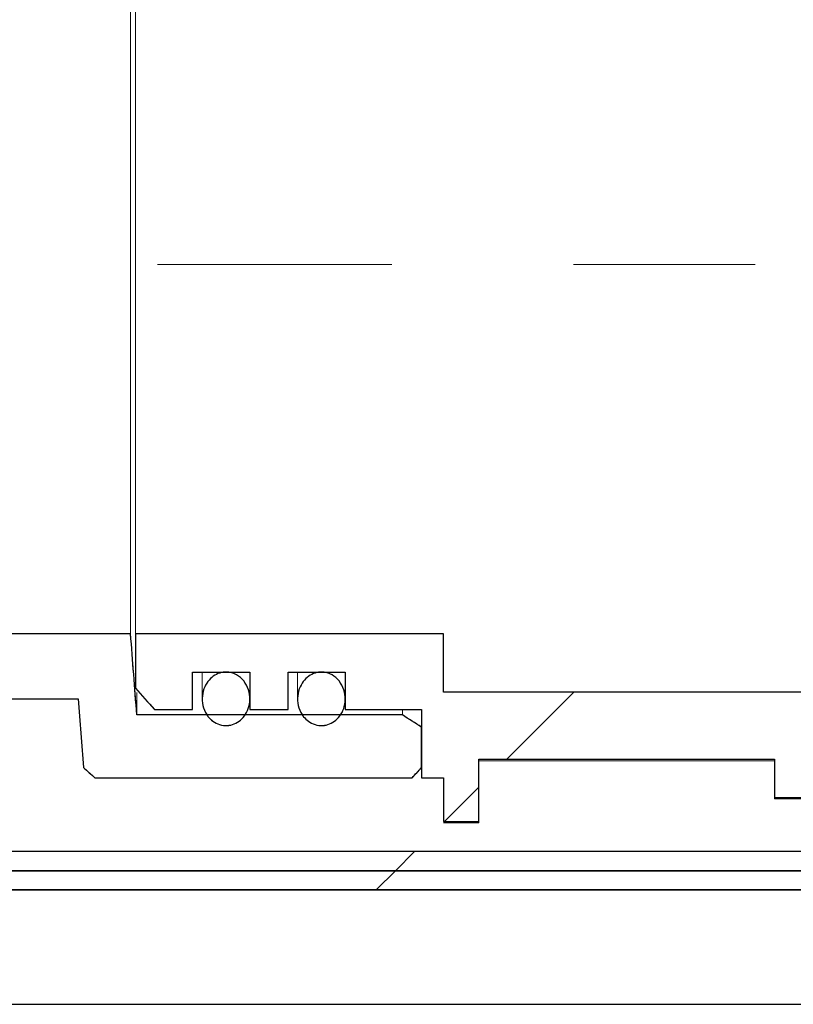
# Model space of a CAD drawing. Units: millimetres. Extents: x 71 to 382, y 9 to 231.
# Drawn here: x 148 to 153, y 199 to 206 of the extents above; entities that cross this region are included whole.
import ezdxf

# ---------------------------------------------------------------- set-up
doc = ezdxf.new("R2010")
doc.units = ezdxf.units.MM
doc.linetypes.add('SLD-Durchgehend', pattern=[0])
doc.linetypes.add('SLD-Punktstrich', pattern=[19.05, 15.24, -1.27, 1.27, -1.27])

msp = doc.modelspace()

# ---------------------------------------------------------------- hatches: boundary and pattern name
h = msp.add_hatch()
h.set_pattern_fill('ANSI31', style=0)
edge = h.paths.add_edge_path(flags=0)
edge.add_spline(control_points=[(148.4321, 200.7239), (148.4585, 200.6998), (148.4848, 200.6756), (148.5112, 200.6516)], knot_values=[0.115673, 0.115673, 0.115673, 0.115673, 0.116484, 0.116484, 0.116484, 0.116484], weights=[1, 1, 1, 1], degree=3, periodic=0)
edge.add_line((148.5112, 200.6516), (150.7275, 200.6516))
edge.add_spline(control_points=[(150.7275, 200.6516), (150.7497, 200.6757), (150.772, 200.7), (150.7942, 200.7242)], knot_values=[0.050558, 0.050558, 0.050558, 0.050558, 0.051298, 0.051298, 0.051298, 0.051298], weights=[1, 1, 1, 1], degree=3, periodic=0)
edge.add_line((150.7942, 200.7242), (150.7942, 201.0058))
edge.add_spline(control_points=[(150.7942, 201.0058), (150.7497, 201.0342), (150.7052, 201.0627), (150.6608, 201.0912)], knot_values=[0.037726, 0.037726, 0.037726, 0.037726, 0.038914, 0.038914, 0.038914, 0.038914], weights=[1, 1, 1, 1], degree=3, periodic=0)
edge.add_line((150.6608, 201.0912), (148.8044, 201.0912))
edge.add_spline(control_points=[(148.8044, 201.0912), (148.7896, 201.2804), (148.7749, 201.4697), (148.7607, 201.6589)], knot_values=[0.034271, 0.034271, 0.034271, 0.034271, 0.038541, 0.038541, 0.038541, 0.038541], weights=[1, 1, 1, 1], degree=3, periodic=0)
edge.add_line((148.7607, 201.6589), (147.3275, 201.6589))
edge.add_line((147.3275, 201.6589), (147.3275, 200.5708))
edge.add_arc((147.0608, 200.5708), 0.2667, 270, 360, ccw=False)
edge.add_line((147.0608, 200.3042), (115.0608, 200.3042))
edge.add_arc((115.0608, 200.5708), 0.2667, 180, 270, ccw=False)
edge.add_line((114.7942, 200.5708), (114.7942, 201.6589))
edge.add_line((114.7942, 201.6589), (113.361, 201.6589))
edge.add_spline(control_points=[(113.361, 201.6589), (113.3467, 201.4697), (113.3321, 201.2804), (113.3172, 201.0912)], knot_values=[0.077256, 0.077256, 0.077256, 0.077256, 0.081526, 0.081526, 0.081526, 0.081526], weights=[1, 1, 1, 1], degree=3, periodic=0)
edge.add_line((113.3172, 201.0912), (111.4608, 201.0912))
edge.add_spline(control_points=[(111.4608, 201.0912), (111.4164, 201.0627), (111.372, 201.0342), (111.3275, 201.0058)], knot_values=[0.110043, 0.110043, 0.110043, 0.110043, 0.111228, 0.111228, 0.111228, 0.111228], weights=[1, 1, 1, 1], degree=3, periodic=0)
edge.add_line((111.3275, 201.0058), (111.3275, 200.7242))
edge.add_spline(control_points=[(111.3275, 200.7242), (111.3497, 200.7), (111.3719, 200.6757), (111.3942, 200.6516)], knot_values=[0.115608, 0.115608, 0.115608, 0.115608, 0.11636, 0.11636, 0.11636, 0.11636], weights=[1, 1, 1, 1], degree=3, periodic=0)
edge.add_line((111.3942, 200.6516), (113.6171, 200.6516))
edge.add_spline(control_points=[(113.6171, 200.6516), (113.6415, 200.6781), (113.6658, 200.7046), (113.6901, 200.7312)], knot_values=[0.050591, 0.050591, 0.050591, 0.050591, 0.051402, 0.051402, 0.051402, 0.051402], weights=[1, 1, 1, 1], degree=3, periodic=0)
edge.add_spline(control_points=[(113.6901, 200.7312), (113.7027, 200.8884), (113.7152, 201.0456), (113.7275, 201.2029)], knot_values=[0.036976, 0.036976, 0.036976, 0.036976, 0.040525, 0.040525, 0.040525, 0.040525], weights=[1, 1, 1, 1], degree=3, periodic=0)
edge.add_line((113.7275, 201.2029), (114.3942, 201.2029))
edge.add_line((114.3942, 201.2029), (114.3942, 200.5708))
edge.add_arc((115.0608, 200.5708), 0.6667, 180, 270)
edge.add_line((115.0608, 199.9042), (147.0608, 199.9042))
edge.add_arc((147.0608, 200.5708), 0.6667, 270, 360)
edge.add_line((147.7275, 200.5708), (147.7275, 201.2029))
edge.add_line((147.7275, 201.2029), (148.3942, 201.2029))
edge.add_spline(control_points=[(148.3942, 201.2029), (148.4066, 201.0432), (148.4193, 200.8835), (148.4321, 200.7239)], knot_values=[0.08621, 0.08621, 0.08621, 0.08621, 0.089813, 0.089813, 0.089813, 0.089813], weights=[1, 1, 1, 1], degree=3, periodic=0)
h = msp.add_hatch()
h.set_pattern_fill('ANSI31', style=0)
edge = h.paths.add_edge_path(flags=0)
edge.add_line((150.2608, 201.3908), (150.2608, 201.1284))
edge.add_line((150.2608, 201.1284), (150.7942, 201.1284))
edge.add_line((150.7942, 201.1284), (150.7942, 200.6516))
edge.add_line((150.7942, 200.6516), (150.9481, 200.6516))
edge.add_line((150.9481, 200.6516), (150.9481, 200.3466))
edge.add_line((150.9481, 200.3466), (151.1942, 200.3466))
edge.add_line((151.1942, 200.3466), (151.1942, 200.7811))
edge.add_line((151.1942, 200.7811), (153.2608, 200.7811))
edge.add_line((153.2608, 200.7811), (153.2608, 200.5137))
edge.add_line((153.2608, 200.5137), (153.5942, 200.5137))
edge.add_line((153.5942, 200.5137), (153.5942, 200.7811))
edge.add_line((153.5942, 200.7811), (153.7611, 200.7811))
edge.add_arc((155.6475, 204.2375), 3.9376, 241.37593, 281.12094)
edge.add_spline(control_points=[(156.407, 200.3738), (156.4113, 200.3746), (156.4156, 200.3759), (156.4197, 200.3776), (156.4266, 200.3805), (156.4331, 200.3846), (156.4386, 200.3896), (156.4442, 200.3945), (156.4489, 200.4005), (156.4525, 200.4071), (156.4561, 200.4136), (156.4587, 200.4209), (156.4599, 200.4283), (156.4605, 200.4319), (156.4608, 200.4356), (156.4608, 200.4394)], knot_values=[0.003031, 0.003031, 0.003031, 0.003031, 0.00313, 0.00313, 0.00313, 0.003298, 0.003298, 0.003298, 0.003466, 0.003466, 0.003466, 0.003634, 0.003634, 0.003634, 0.003717, 0.003717, 0.003717, 0.003717], weights=[1, 1, 1, 1, 1, 1, 1, 1, 1, 1, 1, 1, 1, 1, 1, 1], degree=3, periodic=0)
edge.add_line((156.4608, 200.4394), (156.4608, 200.8279))
edge.add_spline(control_points=[(156.4608, 200.8279), (156.4608, 200.8342), (156.4617, 200.8406), (156.4635, 200.8466), (156.4656, 200.8539), (156.469, 200.8608), (156.4733, 200.8669), (156.4777, 200.873), (156.4832, 200.8784), (156.4893, 200.8827), (156.4954, 200.887), (156.5024, 200.8903), (156.5096, 200.8923), (156.5154, 200.8939), (156.5215, 200.8948), (156.5275, 200.8948)], knot_values=[0.000698, 0.000698, 0.000698, 0.000698, 0.000841, 0.000841, 0.000841, 0.001009, 0.001009, 0.001009, 0.001178, 0.001178, 0.001178, 0.001346, 0.001346, 0.001346, 0.001482, 0.001482, 0.001482, 0.001482], weights=[1, 1, 1, 1, 1, 1, 1, 1, 1, 1, 1, 1, 1, 1, 1, 1], degree=3, periodic=0)
edge.add_line((156.5275, 200.8948), (156.9942, 200.8948))
edge.add_spline(control_points=[(156.9942, 200.8948), (156.9955, 200.8948), (156.9969, 200.8947), (156.9983, 200.8946), (157.0057, 200.8942), (157.0132, 200.8924), (157.02, 200.8895), (157.0269, 200.8866), (157.0333, 200.8825), (157.0389, 200.8775), (157.0444, 200.8725), (157.0491, 200.8665), (157.0527, 200.8599), (157.0563, 200.8533), (157.0587, 200.8461), (157.06, 200.8387), (157.0605, 200.8351), (157.0608, 200.8315), (157.0608, 200.8279)], knot_values=[0.00165, 0.00165, 0.00165, 0.00165, 0.001681, 0.001681, 0.001681, 0.001848, 0.001848, 0.001848, 0.002016, 0.002016, 0.002016, 0.002184, 0.002184, 0.002184, 0.002352, 0.002352, 0.002352, 0.002433, 0.002433, 0.002433, 0.002433], weights=[1, 1, 1, 1, 1, 1, 1, 1, 1, 1, 1, 1, 1, 1, 1, 1, 1, 1, 1], degree=3, periodic=0)
edge.add_line((157.0608, 200.8279), (157.0608, 200.6608))
edge.add_spline(control_points=[(157.0608, 200.6608), (157.0608, 200.6555), (157.0615, 200.6501), (157.0627, 200.645), (157.0645, 200.6377), (157.0675, 200.6306), (157.0716, 200.6243), (157.0757, 200.618), (157.0809, 200.6124), (157.0868, 200.6078), (157.0906, 200.6049), (157.0946, 200.6024), (157.0989, 200.6004), (157.1056, 200.5972), (157.1129, 200.5951), (157.1203, 200.5943), (157.1277, 200.5935), (157.1354, 200.594), (157.1426, 200.5957), (157.1461, 200.5965), (157.1496, 200.5976), (157.1529, 200.599)], knot_values=[0.002569, 0.002569, 0.002569, 0.002569, 0.002688, 0.002688, 0.002688, 0.002857, 0.002857, 0.002857, 0.003026, 0.003026, 0.003026, 0.003131, 0.003131, 0.003131, 0.003298, 0.003298, 0.003298, 0.003466, 0.003466, 0.003466, 0.003546, 0.003546, 0.003546, 0.003546], weights=[1, 1, 1, 1, 1, 1, 1, 1, 1, 1, 1, 1, 1, 1, 1, 1, 1, 1, 1, 1, 1, 1], degree=3, periodic=0)
edge.add_arc((155.6475, 204.2375), 3.9376, 292.47728, 301.33822)
edge.add_spline(control_points=[(157.6954, 200.8743), (157.7015, 200.878), (157.7071, 200.8828), (157.7117, 200.8883), (157.7165, 200.894), (157.7204, 200.9006), (157.7231, 200.9076), (157.7258, 200.9146), (157.7273, 200.9221), (157.7275, 200.9296), (157.7275, 200.9302), (157.7275, 200.9309), (157.7275, 200.9315)], knot_values=[0.000007, 0.000007, 0.000007, 0.000007, 0.000168, 0.000168, 0.000168, 0.000336, 0.000336, 0.000336, 0.000505, 0.000505, 0.000505, 0.000518, 0.000518, 0.000518, 0.000518], weights=[1, 1, 1, 1, 1, 1, 1, 1, 1, 1, 1, 1, 1], degree=3, periodic=0)
edge.add_line((157.7275, 200.9315), (157.7275, 201.0485))
edge.add_spline(control_points=[(157.7275, 201.0485), (157.5454, 201.0975), (157.3632, 201.1465), (157.1811, 201.1955), (157.1143, 201.2134), (157.0476, 201.2314), (156.9808, 201.2494)], knot_values=[0.032144, 0.032144, 0.032144, 0.032144, 0.036387, 0.036387, 0.036387, 0.037943, 0.037943, 0.037943, 0.037943], weights=[1, 1, 1, 1, 1, 1, 1], degree=3, periodic=0)
edge.add_line((156.9808, 201.2494), (150.9481, 201.2494))
edge.add_line((150.9481, 201.2494), (150.9481, 201.6589))
edge.add_line((150.9481, 201.6589), (148.7942, 201.6589))
edge.add_line((148.7942, 201.6589), (148.7942, 201.2778))
edge.add_spline(control_points=[(148.7942, 201.2778), (148.8385, 201.2278), (148.8829, 201.178), (148.9275, 201.1284)], knot_values=[0.10009, 0.10009, 0.10009, 0.10009, 0.101642, 0.101642, 0.101642, 0.101642], weights=[1, 1, 1, 1], degree=3, periodic=0)
edge.add_line((148.9275, 201.1284), (149.1942, 201.1284))
edge.add_line((149.1942, 201.1284), (149.1942, 201.3908))
edge.add_line((149.1942, 201.3908), (149.5942, 201.3908))
edge.add_line((149.5942, 201.3908), (149.5942, 201.1284))
edge.add_line((149.5942, 201.1284), (149.8608, 201.1284))
edge.add_line((149.8608, 201.1284), (149.8608, 201.3908))
edge.add_line((149.8608, 201.3908), (150.2608, 201.3908))
h = msp.add_hatch()
h.set_pattern_fill('ANSI31', style=0)
edge = h.paths.add_edge_path(flags=0)
edge.add_spline(control_points=[(149.5397, 201.3416), (149.5249, 201.3568), (149.507, 201.3696), (149.4875, 201.3782), (149.4705, 201.3856), (149.4517, 201.39), (149.4332, 201.3907), (149.4164, 201.3914), (149.3992, 201.3891), (149.3832, 201.384), (149.3674, 201.3791), (149.3523, 201.3714), (149.3388, 201.3618), (149.3244, 201.3516), (149.3116, 201.3389), (149.3009, 201.3249), (149.2891, 201.3093), (149.2797, 201.2917), (149.2731, 201.2733), (149.2657, 201.2528), (149.2616, 201.2309), (149.2609, 201.2092), (149.2602, 201.186), (149.2634, 201.1624), (149.2705, 201.1403), (149.2775, 201.1183), (149.2886, 201.0971), (149.3031, 201.0791), (149.3126, 201.0672), (149.3238, 201.0564), (149.3362, 201.0475)], knot_values=[0.003942, 0.003942, 0.003942, 0.003942, 0.004422, 0.004422, 0.004422, 0.004842, 0.004842, 0.004842, 0.005219, 0.005219, 0.005219, 0.005591, 0.005591, 0.005591, 0.005986, 0.005986, 0.005986, 0.006425, 0.006425, 0.006425, 0.006914, 0.006914, 0.006914, 0.007437, 0.007437, 0.007437, 0.007958, 0.007958, 0.007958, 0.008299, 0.008299, 0.008299, 0.008299], weights=[1, 1, 1, 1, 1, 1, 1, 1, 1, 1, 1, 1, 1, 1, 1, 1, 1, 1, 1, 1, 1, 1, 1, 1, 1, 1, 1, 1, 1, 1, 1], degree=3, periodic=0)
edge.add_spline(control_points=[(149.3362, 201.0475), (149.3503, 201.0372), (149.3663, 201.029), (149.3831, 201.0239), (149.3998, 201.0188), (149.4177, 201.0165), (149.4352, 201.0174), (149.4522, 201.0183), (149.4692, 201.0221), (149.4849, 201.0285), (149.5007, 201.0349), (149.5156, 201.0441), (149.5286, 201.0551), (149.5424, 201.0668), (149.5545, 201.0809), (149.5641, 201.0963), (149.5747, 201.1131), (149.5826, 201.1318), (149.5876, 201.1509), (149.593, 201.172), (149.5951, 201.1942), (149.5938, 201.2159), (149.5923, 201.2391), (149.5869, 201.2623), (149.5779, 201.2836), (149.5688, 201.3049), (149.5558, 201.325), (149.5397, 201.3416)], knot_values=[0, 0, 0, 0, 0.000394, 0.000394, 0.000394, 0.000788, 0.000788, 0.000788, 0.00117, 0.00117, 0.00117, 0.001553, 0.001553, 0.001553, 0.001961, 0.001961, 0.001961, 0.002406, 0.002406, 0.002406, 0.002896, 0.002896, 0.002896, 0.003419, 0.003419, 0.003419, 0.003942, 0.003942, 0.003942, 0.003942], weights=[1, 1, 1, 1, 1, 1, 1, 1, 1, 1, 1, 1, 1, 1, 1, 1, 1, 1, 1, 1, 1, 1, 1, 1, 1, 1, 1, 1], degree=3, periodic=0)
h = msp.add_hatch()
h.set_pattern_fill('ANSI31', style=0)
edge = h.paths.add_edge_path(flags=0)
edge.add_spline(control_points=[(150.2064, 201.3416), (150.1916, 201.3568), (150.1736, 201.3696), (150.1541, 201.3782), (150.1371, 201.3856), (150.1184, 201.39), (150.0998, 201.3907), (150.083, 201.3914), (150.0659, 201.3891), (150.0499, 201.384), (150.0341, 201.3791), (150.0189, 201.3714), (150.0054, 201.3618), (149.9911, 201.3516), (149.9783, 201.3389), (149.9676, 201.3249), (149.9558, 201.3093), (149.9464, 201.2917), (149.9397, 201.2733), (149.9324, 201.2528), (149.9282, 201.2309), (149.9276, 201.2092), (149.9269, 201.186), (149.9301, 201.1624), (149.9372, 201.1403), (149.9442, 201.1183), (149.9553, 201.0971), (149.9697, 201.0791), (149.9793, 201.0672), (149.9905, 201.0564), (150.0028, 201.0475)], knot_values=[0.003942, 0.003942, 0.003942, 0.003942, 0.004422, 0.004422, 0.004422, 0.004842, 0.004842, 0.004842, 0.005219, 0.005219, 0.005219, 0.005591, 0.005591, 0.005591, 0.005986, 0.005986, 0.005986, 0.006425, 0.006425, 0.006425, 0.006914, 0.006914, 0.006914, 0.007437, 0.007437, 0.007437, 0.007958, 0.007958, 0.007958, 0.008299, 0.008299, 0.008299, 0.008299], weights=[1, 1, 1, 1, 1, 1, 1, 1, 1, 1, 1, 1, 1, 1, 1, 1, 1, 1, 1, 1, 1, 1, 1, 1, 1, 1, 1, 1, 1, 1, 1], degree=3, periodic=0)
edge.add_spline(control_points=[(150.0028, 201.0475), (150.017, 201.0372), (150.033, 201.029), (150.0497, 201.0239), (150.0665, 201.0188), (150.0844, 201.0165), (150.1019, 201.0174), (150.1188, 201.0183), (150.1358, 201.0221), (150.1515, 201.0285), (150.1673, 201.0349), (150.1823, 201.0441), (150.1953, 201.0551), (150.2091, 201.0668), (150.2211, 201.0809), (150.2308, 201.0963), (150.2413, 201.1131), (150.2492, 201.1318), (150.2542, 201.1509), (150.2597, 201.172), (150.2618, 201.1942), (150.2604, 201.2159), (150.259, 201.2391), (150.2536, 201.2623), (150.2445, 201.2836), (150.2355, 201.3049), (150.2225, 201.325), (150.2064, 201.3416)], knot_values=[0, 0, 0, 0, 0.000394, 0.000394, 0.000394, 0.000788, 0.000788, 0.000788, 0.00117, 0.00117, 0.00117, 0.001553, 0.001553, 0.001553, 0.001961, 0.001961, 0.001961, 0.002406, 0.002406, 0.002406, 0.002896, 0.002896, 0.002896, 0.003419, 0.003419, 0.003419, 0.003942, 0.003942, 0.003942, 0.003942], weights=[1, 1, 1, 1, 1, 1, 1, 1, 1, 1, 1, 1, 1, 1, 1, 1, 1, 1, 1, 1, 1, 1, 1, 1, 1, 1, 1, 1], degree=3, periodic=0)
h = msp.add_hatch()
h.set_pattern_fill('ANSI31', style=0)
h.paths.add_polyline_path([(191.0608, 200.136), (71.0608, 200.136), (71.0608, 200.0026), (191.0608, 200.0026)], flags=0)
h = msp.add_hatch()
h.set_pattern_fill('ANSI31', style=0)
h.paths.add_polyline_path([(191.0608, 200.0026), (71.0608, 200.0026), (71.0608, 199.8693), (191.0608, 199.8693)], flags=0)

# ---------------------------------------------------------------- linework, layer by layer
at = {"color": 7, "linetype": 'SLD-Durchgehend', "lineweight": 15}
for p, q in [((148.7607, 201.6589), (148.7607, 206.816)), ((148.7942, 206.816), (148.7942, 201.6589)), ((148.7607, 201.6589), (147.3275, 201.6589)), ((148.8044, 201.0912), (148.7607, 201.6589)), ((148.7942, 201.6589), (148.7942, 201.2778)), ((150.9481, 201.6589), (148.7942, 201.6589)), ((150.9481, 201.6589), (150.9481, 201.2494)), ((149.1942, 201.3908), (149.5942, 201.3908)), ((149.1942, 201.1284), (149.1942, 201.3908)), ((149.2608, 201.3908), (149.2608, 201.2077)), ((149.5942, 201.3908), (149.5942, 201.1284)), ((149.8608, 201.3908), (150.2608, 201.3908)), ((149.8608, 201.1284), (149.8608, 201.3908)), ((149.9275, 201.3908), (149.9275, 201.2077)), ((150.2608, 201.3908), (150.2608, 201.1284)), ((148.9275, 201.1284), (148.7942, 201.2778)), ((148.8044, 201.0912), (148.8044, 201.2472)), ((156.9808, 201.2494), (150.9481, 201.2494)), ((147.7275, 201.2029), (148.3942, 201.2029)), ((148.3942, 201.2029), (148.4321, 200.7239)), ((148.9275, 201.1284), (149.1942, 201.1284)), ((149.5942, 201.1284), (149.8608, 201.1284)), ((150.2608, 201.1284), (150.7942, 201.1284)), ((150.6608, 201.0912), (150.6608, 201.1284)), ((150.7942, 201.1284), (150.7942, 200.6516)), ((150.6608, 201.0912), (148.8044, 201.0912)), ((150.6608, 201.0912), (150.7942, 201.0058)), ((150.7942, 200.7242), (150.7942, 201.0058)), ((153.2608, 200.7811), (151.1942, 200.7811)), ((151.1942, 200.3466), (151.1942, 200.7811)), ((151.1942, 200.7708), (153.2608, 200.7708)), ((153.2608, 200.7811), (153.2608, 200.5137)), ((148.5112, 200.6516), (148.4321, 200.7239)), ((150.7942, 200.7242), (150.7275, 200.6516)), ((148.5112, 200.6516), (150.7275, 200.6516)), ((150.7942, 200.6516), (150.9481, 200.6516)), ((150.9481, 200.6516), (150.9481, 200.3466)), ((153.2608, 200.5137), (153.5942, 200.5137)), ((153.2608, 200.5042), (153.2608, 200.5137)), ((153.2608, 200.5042), (153.5942, 200.5042)), ((150.9481, 200.3466), (151.1942, 200.3466)), ((151.1942, 200.3375), (151.1942, 200.3466)), ((150.9481, 200.3375), (151.1942, 200.3375)), ((191.0608, 200.136), (71.0608, 200.136)), ((191.0608, 200.0026), (71.0608, 200.0026)), ((191.0608, 199.8693), (71.0608, 199.8693)), ((71.0608, 199.0693), (191.0608, 199.0693))]:
    msp.add_line(p, q, dxfattribs=at)
at = {"color": 7, "linetype": 'SLD-Punktstrich', "lineweight": 0}
msp.add_line((169.6362, 204.2375), (148.9481, 204.2375), dxfattribs=at)
for p, q in [((148.7607, 201.6589), (147.3275, 201.6589)), ((148.7607, 201.6589), (147.3275, 201.6589)), ((150.9481, 201.6589), (148.7942, 201.6589)), ((148.7942, 201.6589), (148.7942, 201.2778)), ((150.9481, 201.6589), (148.7942, 201.6589)), ((148.7942, 201.6589), (148.7942, 201.2778)), ((150.9481, 201.2494), (150.9481, 201.6589)), ((150.9481, 201.2494), (150.9481, 201.6589)), ((149.1942, 201.1284), (149.1942, 201.3908)), ((149.1942, 201.3908), (149.5942, 201.3908)), ((149.1942, 201.1284), (149.1942, 201.3908)), ((149.1942, 201.3908), (149.5942, 201.3908)), ((149.5942, 201.3908), (149.5942, 201.1284)), ((149.5942, 201.3908), (149.5942, 201.1284)), ((149.8608, 201.1284), (149.8608, 201.3908)), ((149.8608, 201.3908), (150.2608, 201.3908)), ((149.8608, 201.1284), (149.8608, 201.3908)), ((149.8608, 201.3908), (150.2608, 201.3908)), ((150.2608, 201.3908), (150.2608, 201.1284)), ((150.2608, 201.3908), (150.2608, 201.1284)), ((156.9808, 201.2494), (150.9481, 201.2494)), ((156.9808, 201.2494), (150.9481, 201.2494)), ((147.7275, 201.2029), (148.3942, 201.2029)), ((147.7275, 201.2029), (148.3942, 201.2029)), ((148.9275, 201.1284), (149.1942, 201.1284)), ((148.9275, 201.1284), (149.1942, 201.1284)), ((149.5942, 201.1284), (149.8608, 201.1284)), ((149.5942, 201.1284), (149.8608, 201.1284)), ((150.2608, 201.1284), (150.7942, 201.1284)), ((150.2608, 201.1284), (150.7942, 201.1284)), ((150.7942, 201.1284), (150.7942, 200.6516)), ((150.7942, 201.1284), (150.7942, 200.6516)), ((150.6608, 201.0912), (148.8044, 201.0912)), ((150.6608, 201.0912), (148.8044, 201.0912)), ((150.7942, 200.7242), (150.7942, 201.0058)), ((150.7942, 200.7242), (150.7942, 201.0058)), ((151.1942, 200.3466), (151.1942, 200.7811)), ((151.1942, 200.7811), (153.2608, 200.7811)), ((151.1942, 200.3466), (151.1942, 200.7811)), ((151.1942, 200.7811), (153.2608, 200.7811)), ((153.2608, 200.7811), (153.2608, 200.5137)), ((153.2608, 200.7811), (153.2608, 200.5137)), ((148.5112, 200.6516), (150.7275, 200.6516)), ((148.5112, 200.6516), (150.7275, 200.6516)), ((150.7942, 200.6516), (150.9481, 200.6516)), ((150.7942, 200.6516), (150.9481, 200.6516)), ((150.9481, 200.6516), (150.9481, 200.3466)), ((150.9481, 200.6516), (150.9481, 200.3466)), ((153.2608, 200.5137), (153.5942, 200.5137)), ((153.2608, 200.5137), (153.5942, 200.5137)), ((150.9481, 200.3466), (151.1942, 200.3466)), ((150.9481, 200.3466), (151.1942, 200.3466)), ((191.0608, 200.136), (71.0608, 200.136)), ((191.0608, 200.136), (71.0608, 200.136)), ((71.0608, 200.0026), (191.0608, 200.0026)), ((191.0608, 200.0026), (71.0608, 200.0026)), ((71.0608, 200.0026), (191.0608, 200.0026)), ((191.0608, 200.0026), (71.0608, 200.0026)), ((71.0608, 199.8693), (191.0608, 199.8693)), ((191.0608, 199.8693), (71.0608, 199.8693)), ((71.0608, 199.8693), (191.0608, 199.8693)), ((71.0608, 199.0693), (191.0608, 199.0693))]:
    msp.add_line(p, q)
for points in [[(148.8044, 201.0912), (148.7896, 201.2804), (148.7749, 201.4697), (148.7607, 201.6589)], [(148.8044, 201.0912), (148.7896, 201.2804), (148.7749, 201.4697), (148.7607, 201.6589)], [(148.7942, 201.2778), (148.8385, 201.2278), (148.8829, 201.178), (148.9275, 201.1284)], [(148.7942, 201.2778), (148.8385, 201.2278), (148.8829, 201.178), (148.9275, 201.1284)], [(148.3942, 201.2029), (148.4066, 201.0432), (148.4193, 200.8835), (148.4321, 200.7239)], [(148.3942, 201.2029), (148.4066, 201.0432), (148.4193, 200.8835), (148.4321, 200.7239)], [(150.7942, 201.0058), (150.7497, 201.0342), (150.7052, 201.0627), (150.6608, 201.0912)], [(150.7942, 201.0058), (150.7497, 201.0342), (150.7052, 201.0627), (150.6608, 201.0912)], [(148.4321, 200.7239), (148.4585, 200.6998), (148.4848, 200.6756), (148.5112, 200.6516)], [(148.4321, 200.7239), (148.4585, 200.6998), (148.4848, 200.6756), (148.5112, 200.6516)], [(150.7275, 200.6516), (150.7497, 200.6757), (150.772, 200.7), (150.7942, 200.7242)], [(150.7275, 200.6516), (150.7497, 200.6757), (150.772, 200.7), (150.7942, 200.7242)]]:
    msp.add_open_spline(points, degree=3)
at = {"color": 7, "linetype": 'SLD-Durchgehend', "lineweight": 15}
for points, knots in [([(149.5397, 201.3416), (149.5248, 201.3569), (149.4916, 201.3807), (149.4351, 201.394), (149.3826, 201.3868), (149.3363, 201.3634), (149.2975, 201.325), (149.2693, 201.2723), (149.2572, 201.2078), (149.2667, 201.1394), (149.2953, 201.0826), (149.3245, 201.0575), (149.3362, 201.0475)], [0.4747355, 0.4747355, 0.4747355, 0.4747355, 0.532385, 0.5828032, 0.6283616, 0.6732616, 0.7210637, 0.774108, 0.8330343, 0.8959691, 0.9586134, 1, 1, 1, 1]), ([(150.2064, 201.3416), (150.1915, 201.3569), (150.1582, 201.3807), (150.1017, 201.394), (150.0492, 201.3868), (150.003, 201.3634), (149.9642, 201.325), (149.936, 201.2723), (149.9239, 201.2078), (149.9334, 201.1394), (149.962, 201.0826), (149.9912, 201.0575), (150.0028, 201.0475)], [0.4747367, 0.4747367, 0.4747367, 0.4747367, 0.5323861, 0.5828041, 0.6283625, 0.6732623, 0.7210643, 0.7741086, 0.8330346, 0.8959693, 0.9586135, 1, 1, 1, 1]), ([(149.3362, 201.0475), (149.3513, 201.0384), (149.3817, 201.0204), (149.4349, 201.0145), (149.486, 201.0259), (149.5312, 201.0537), (149.5675, 201.0962), (149.5912, 201.152), (149.5973, 201.2176), (149.5817, 201.2851), (149.5559, 201.3249), (149.5397, 201.3416)], [0, 0, 0, 0, 0.0474399, 0.0949617, 0.1409417, 0.1872351, 0.2363679, 0.290139, 0.3491481, 0.4119934, 0.4747355, 0.4747355, 0.4747355, 0.4747355]), ([(150.0028, 201.0475), (150.018, 201.0384), (150.0484, 201.0204), (150.1016, 201.0145), (150.1527, 201.0259), (150.1979, 201.0537), (150.2342, 201.0962), (150.2579, 201.152), (150.264, 201.2176), (150.2483, 201.2851), (150.2226, 201.3249), (150.2064, 201.3416)], [0, 0, 0, 0, 0.0474398, 0.0949615, 0.1409414, 0.1872347, 0.2363674, 0.2901384, 0.3491479, 0.4119948, 0.4747367, 0.4747367, 0.4747367, 0.4747367])]:
    msp.add_open_spline(points, degree=3, knots=knots, dxfattribs=at)
for points, knots in [([(149.5397, 201.3416), (149.5249, 201.3568), (149.507, 201.3696), (149.4875, 201.3782), (149.4705, 201.3856), (149.4517, 201.39), (149.4332, 201.3907), (149.4164, 201.3914), (149.3992, 201.3891), (149.3832, 201.384), (149.3674, 201.3791), (149.3523, 201.3714), (149.3388, 201.3618), (149.3244, 201.3516), (149.3116, 201.3389), (149.3009, 201.3249), (149.2891, 201.3093), (149.2797, 201.2917), (149.2731, 201.2733), (149.2657, 201.2528), (149.2616, 201.2309), (149.2609, 201.2092), (149.2602, 201.186), (149.2634, 201.1624), (149.2705, 201.1403), (149.2775, 201.1183), (149.2886, 201.0971), (149.3031, 201.0791), (149.3126, 201.0672), (149.3238, 201.0564), (149.3362, 201.0475)], [0.003941938, 0.003941938, 0.003941938, 0.003941938, 0.004422464, 0.004422464, 0.004422464, 0.004841608, 0.004841608, 0.004841608, 0.005219196, 0.005219196, 0.005219196, 0.005590718, 0.005590718, 0.005590718, 0.005986191, 0.005986191, 0.005986191, 0.00642537, 0.00642537, 0.00642537, 0.006913982, 0.006913982, 0.006913982, 0.00743682, 0.00743682, 0.00743682, 0.007958033, 0.007958033, 0.007958033, 0.008299393, 0.008299393, 0.008299393, 0.008299393]), ([(149.5397, 201.3416), (149.5249, 201.3568), (149.507, 201.3696), (149.4875, 201.3782), (149.4705, 201.3856), (149.4517, 201.39), (149.4332, 201.3907), (149.4164, 201.3914), (149.3992, 201.3891), (149.3832, 201.384), (149.3674, 201.3791), (149.3523, 201.3714), (149.3388, 201.3618), (149.3244, 201.3516), (149.3116, 201.3389), (149.3009, 201.3249), (149.2891, 201.3093), (149.2797, 201.2917), (149.2731, 201.2733), (149.2657, 201.2528), (149.2616, 201.2309), (149.2609, 201.2092), (149.2602, 201.186), (149.2634, 201.1624), (149.2705, 201.1403), (149.2775, 201.1183), (149.2886, 201.0971), (149.3031, 201.0791), (149.3126, 201.0672), (149.3238, 201.0564), (149.3362, 201.0475)], [0.003941938, 0.003941938, 0.003941938, 0.003941938, 0.004422464, 0.004422464, 0.004422464, 0.004841608, 0.004841608, 0.004841608, 0.005219196, 0.005219196, 0.005219196, 0.005590718, 0.005590718, 0.005590718, 0.005986191, 0.005986191, 0.005986191, 0.00642537, 0.00642537, 0.00642537, 0.006913982, 0.006913982, 0.006913982, 0.00743682, 0.00743682, 0.00743682, 0.007958033, 0.007958033, 0.007958033, 0.008299393, 0.008299393, 0.008299393, 0.008299393]), ([(150.2064, 201.3416), (150.1916, 201.3568), (150.1736, 201.3696), (150.1541, 201.3782), (150.1371, 201.3856), (150.1184, 201.39), (150.0998, 201.3907), (150.083, 201.3914), (150.0659, 201.3891), (150.0499, 201.384), (150.0341, 201.3791), (150.0189, 201.3714), (150.0054, 201.3618), (149.9911, 201.3516), (149.9783, 201.3389), (149.9676, 201.3249), (149.9558, 201.3093), (149.9464, 201.2917), (149.9397, 201.2733), (149.9324, 201.2528), (149.9282, 201.2309), (149.9276, 201.2092), (149.9269, 201.186), (149.9301, 201.1624), (149.9372, 201.1403), (149.9442, 201.1183), (149.9553, 201.0971), (149.9697, 201.0791), (149.9793, 201.0672), (149.9905, 201.0564), (150.0028, 201.0475)], [0.003941938, 0.003941938, 0.003941938, 0.003941938, 0.004422464, 0.004422464, 0.004422464, 0.004841608, 0.004841608, 0.004841608, 0.005219196, 0.005219196, 0.005219196, 0.005590718, 0.005590718, 0.005590718, 0.005986191, 0.005986191, 0.005986191, 0.00642537, 0.00642537, 0.00642537, 0.006913982, 0.006913982, 0.006913982, 0.00743682, 0.00743682, 0.00743682, 0.007958033, 0.007958033, 0.007958033, 0.008299393, 0.008299393, 0.008299393, 0.008299393]), ([(150.2064, 201.3416), (150.1916, 201.3568), (150.1736, 201.3696), (150.1541, 201.3782), (150.1371, 201.3856), (150.1184, 201.39), (150.0998, 201.3907), (150.083, 201.3914), (150.0659, 201.3891), (150.0499, 201.384), (150.0341, 201.3791), (150.0189, 201.3714), (150.0054, 201.3618), (149.9911, 201.3516), (149.9783, 201.3389), (149.9676, 201.3249), (149.9558, 201.3093), (149.9464, 201.2917), (149.9397, 201.2733), (149.9324, 201.2528), (149.9282, 201.2309), (149.9276, 201.2092), (149.9269, 201.186), (149.9301, 201.1624), (149.9372, 201.1403), (149.9442, 201.1183), (149.9553, 201.0971), (149.9697, 201.0791), (149.9793, 201.0672), (149.9905, 201.0564), (150.0028, 201.0475)], [0.003941938, 0.003941938, 0.003941938, 0.003941938, 0.004422464, 0.004422464, 0.004422464, 0.004841608, 0.004841608, 0.004841608, 0.005219196, 0.005219196, 0.005219196, 0.005590718, 0.005590718, 0.005590718, 0.005986191, 0.005986191, 0.005986191, 0.00642537, 0.00642537, 0.00642537, 0.006913982, 0.006913982, 0.006913982, 0.00743682, 0.00743682, 0.00743682, 0.007958033, 0.007958033, 0.007958033, 0.008299393, 0.008299393, 0.008299393, 0.008299393]), ([(149.3362, 201.0475), (149.3503, 201.0372), (149.3663, 201.029), (149.3831, 201.0239), (149.3998, 201.0188), (149.4177, 201.0165), (149.4352, 201.0174), (149.4522, 201.0183), (149.4692, 201.0221), (149.4849, 201.0285), (149.5007, 201.0349), (149.5156, 201.0441), (149.5286, 201.0551), (149.5424, 201.0668), (149.5545, 201.0809), (149.5641, 201.0963), (149.5747, 201.1131), (149.5826, 201.1318), (149.5876, 201.1509), (149.593, 201.172), (149.5951, 201.1942), (149.5938, 201.2159), (149.5923, 201.2391), (149.5869, 201.2623), (149.5779, 201.2836), (149.5688, 201.3049), (149.5558, 201.325), (149.5397, 201.3416)], [0, 0, 0, 0, 0.00039356, 0.00039356, 0.00039356, 0.00078822, 0.00078822, 0.00078822, 0.001169667, 0.001169667, 0.001169667, 0.001553313, 0.001553313, 0.001553313, 0.001960504, 0.001960504, 0.001960504, 0.002406411, 0.002406411, 0.002406411, 0.00289638, 0.00289638, 0.00289638, 0.003419124, 0.003419124, 0.003419124, 0.003941938, 0.003941938, 0.003941938, 0.003941938]), ([(149.3362, 201.0475), (149.3503, 201.0372), (149.3663, 201.029), (149.3831, 201.0239), (149.3998, 201.0188), (149.4177, 201.0165), (149.4352, 201.0174), (149.4522, 201.0183), (149.4692, 201.0221), (149.4849, 201.0285), (149.5007, 201.0349), (149.5156, 201.0441), (149.5286, 201.0551), (149.5424, 201.0668), (149.5545, 201.0809), (149.5641, 201.0963), (149.5747, 201.1131), (149.5826, 201.1318), (149.5876, 201.1509), (149.593, 201.172), (149.5951, 201.1942), (149.5938, 201.2159), (149.5923, 201.2391), (149.5869, 201.2623), (149.5779, 201.2836), (149.5688, 201.3049), (149.5558, 201.325), (149.5397, 201.3416)], [0, 0, 0, 0, 0.00039356, 0.00039356, 0.00039356, 0.00078822, 0.00078822, 0.00078822, 0.001169667, 0.001169667, 0.001169667, 0.001553313, 0.001553313, 0.001553313, 0.001960504, 0.001960504, 0.001960504, 0.002406411, 0.002406411, 0.002406411, 0.00289638, 0.00289638, 0.00289638, 0.003419124, 0.003419124, 0.003419124, 0.003941938, 0.003941938, 0.003941938, 0.003941938]), ([(150.0028, 201.0475), (150.017, 201.0372), (150.033, 201.029), (150.0497, 201.0239), (150.0665, 201.0188), (150.0844, 201.0165), (150.1019, 201.0174), (150.1188, 201.0183), (150.1358, 201.0221), (150.1515, 201.0285), (150.1673, 201.0349), (150.1823, 201.0441), (150.1953, 201.0551), (150.2091, 201.0668), (150.2211, 201.0809), (150.2308, 201.0963), (150.2413, 201.1131), (150.2492, 201.1318), (150.2542, 201.1509), (150.2597, 201.172), (150.2618, 201.1942), (150.2604, 201.2159), (150.259, 201.2391), (150.2536, 201.2623), (150.2445, 201.2836), (150.2355, 201.3049), (150.2225, 201.325), (150.2064, 201.3416)], [0, 0, 0, 0, 0.00039356, 0.00039356, 0.00039356, 0.00078822, 0.00078822, 0.00078822, 0.001169667, 0.001169667, 0.001169667, 0.001553313, 0.001553313, 0.001553313, 0.001960504, 0.001960504, 0.001960504, 0.002406411, 0.002406411, 0.002406411, 0.00289638, 0.00289638, 0.00289638, 0.003419124, 0.003419124, 0.003419124, 0.003941938, 0.003941938, 0.003941938, 0.003941938]), ([(150.0028, 201.0475), (150.017, 201.0372), (150.033, 201.029), (150.0497, 201.0239), (150.0665, 201.0188), (150.0844, 201.0165), (150.1019, 201.0174), (150.1188, 201.0183), (150.1358, 201.0221), (150.1515, 201.0285), (150.1673, 201.0349), (150.1823, 201.0441), (150.1953, 201.0551), (150.2091, 201.0668), (150.2211, 201.0809), (150.2308, 201.0963), (150.2413, 201.1131), (150.2492, 201.1318), (150.2542, 201.1509), (150.2597, 201.172), (150.2618, 201.1942), (150.2604, 201.2159), (150.259, 201.2391), (150.2536, 201.2623), (150.2445, 201.2836), (150.2355, 201.3049), (150.2225, 201.325), (150.2064, 201.3416)], [0, 0, 0, 0, 0.00039356, 0.00039356, 0.00039356, 0.00078822, 0.00078822, 0.00078822, 0.001169667, 0.001169667, 0.001169667, 0.001553313, 0.001553313, 0.001553313, 0.001960504, 0.001960504, 0.001960504, 0.002406411, 0.002406411, 0.002406411, 0.00289638, 0.00289638, 0.00289638, 0.003419124, 0.003419124, 0.003419124, 0.003941938, 0.003941938, 0.003941938, 0.003941938])]:
    msp.add_open_spline(points, degree=3, knots=knots)

doc.saveas('drawing.dxf')
